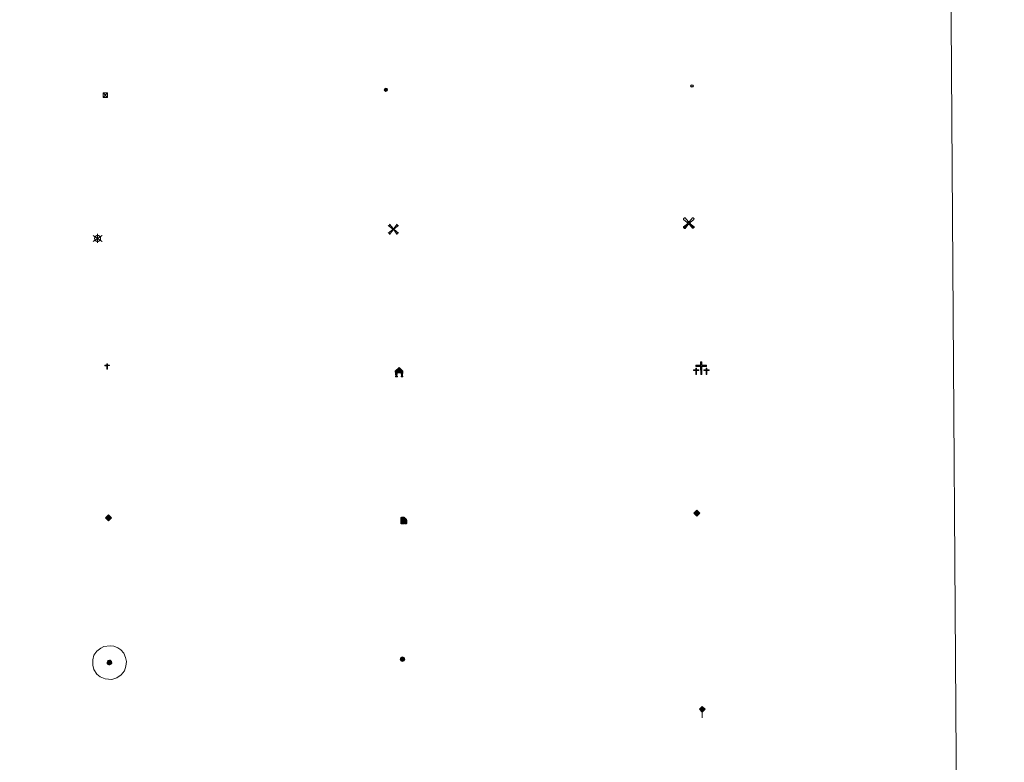
# Model space of a CAD drawing. Units: metres. Extents: x 545310 to 549786, y 4707367 to 4710367.
# Drawn here: x 545914 to 546081, y 4708613 to 4708739 of the extents above; entities that cross this region are included whole.
import ezdxf

# ---------------------------------------------------------------- set-up
doc = ezdxf.new("R2010")
doc.units = ezdxf.units.M
doc.header["$MEASUREMENT"] = 0
for name, color, linetype, lineweight in [('Carátula', 7, 'Continuous', 5), ('Level 15', 1, 'Continuous', 0), ('Level 19', 252, 'Continuous', 0), ('Level 21', 19, 'Continuous', 0), ('Level 24', 5, 'Continuous', 0), ('Level 29', 7, 'Continuous', 0), ('Level 32', 19, 'Continuous', 0), ('Level 33', 5, 'Continuous', 0), ('Level 34', 2, 'Continuous', 0), ('Level 63', 7, 'Continuous', 0)]:
    doc.layers.add(name, color=color, linetype=linetype, lineweight=lineweight)

# ---------------------------------------------------------------- blocks, each defined once
blk = doc.blocks.new('5TME')
at = {"layer": 'Carátula', "color": 250, "linetype": 'Continuous', "lineweight": 5}
for p, q in [((-3.741247583180666, 3.74046340957284), (3.750819701701403, -3.760671688243747)), ((3.721319165080786, 3.78166413679719), (-3.711747046560049, -3.801872417330742))]:
    blk.add_line(p, q, dxfattribs=at)
at = {"layer": 'Carátula', "color": 250, "linetype": 'Continuous', "lineweight": 5, "flags": 128}
blk.add_lwpolyline([(-3.740889023989439, -3.761243054643273), (3.750819701701403, -3.760671688243747), (3.750461142510176, 3.741034775972366), (-3.741247583180666, 3.74046340957284), (-3.711747046560049, -3.801872417330742)], dxfattribs=at)
blk = doc.blocks.new('5CEMEN')
at = {"layer": 'Carátula', "color": 7, "linetype": 'Continuous', "lineweight": 5, "flags": 128}
for points in [[(-5.914364814758301, -6.255644554272294), (-5.916309729218483, -1.644560493528843), (-3.275630798190832, -1.640714135020971), (-3.291163690388203, -0.9602299481630325), (-5.921844884753227, -0.9642889592796564), (-5.922282602638006, 0.8961410485208035), (-6.642757743597031, 0.8814587611705065), (-6.641894720494747, -0.9589757677167654), (-9.292571388185024, -0.9626094736158848), (-9.277038495987654, -1.643093662336469), (-6.646357305347919, -1.639034651219845), (-6.644625045359135, -6.260116450488567), (-5.914364814758301, -6.255644554272294)], [(-6.644871845841408, -1.09894410893321), (-9.145369779318571, -1.095769856125116), (-9.143878117203712, -1.495892053470016), (-6.513409573584795, -1.501830782741308), (-6.521675057709217, -6.122699931263924), (-6.051568686962128, -6.122696824371815), (-6.043303206562996, -1.501827677711844), (-3.422619752585888, -1.497556015849113), (-3.414113681763411, -1.097646467387676), (-5.914824269711971, -1.104469951242208), (-6.051815487444401, -0.9615244846791029), (-6.045232590287924, 0.7587245274335146), (-6.505341228097677, 0.7585087716579437), (-6.511924117803574, -0.9617402404546738), (-6.644871845841408, -1.09894410893321)], [(0.3956968709826469, -6.319843664765358), (0.3922323510050774, 2.922319933772087), (5.663379818201065, 2.920227564871311), (5.661881942301989, 4.260562505573034), (0.4007322154939175, 4.262442223727703), (0.3994314670562744, 7.963306760415435), (-1.060876339673996, 7.964360704645514), (-1.059575591236353, 4.263496169820428), (-6.340933449566364, 4.255803452804685), (-6.339435573667288, 2.915468510240316), (-1.068075451999903, 2.923373879864812), (-1.064610935747623, -6.318789718672633), (0.3956968709826469, -6.319843664765358)], [(-1.055106800049543, 4.003342311829329), (-6.07631079852581, 4.000118386000395), (-6.073752768337727, 3.179878508672118), (-0.8026053011417389, 3.177786137908697), (-0.7991407848894596, -6.064377460628748), (0.1310742199420929, -6.064158599823713), (0.1276096999645233, 3.178005000576377), (5.398757167160511, 3.175912631675601), (5.406196877360344, 3.995939856395125), (0.405201006680727, 4.002288367599249), (0.1405783593654633, 4.257973432540894), (0.1437464021146297, 7.698684109374881), (-0.7864685989916325, 7.698465248569846), (-0.7896366454660892, 4.257754571735859), (-1.055106800049543, 4.003342311829329)], [(5.728106677532196, -6.263225512579083), (5.736372157931328, -1.642356365919113), (8.357055611908436, -1.638084702193737), (8.37109062820673, -0.9782339483499527), (5.730411700904369, -0.9820803068578243), (5.7299739792943, 0.8783496972173452), (4.999926403164864, 0.8838755413889885), (5.000364124774933, -0.9765544664114714), (2.359685193747282, -0.9804008230566978), (2.36564565077424, -1.640676882117987), (5.006324581801891, -1.636830523610115), (4.99805910140276, -6.25769967213273), (5.728106677532196, -6.263225512579083)], [(4.997812300920486, -1.096527330577374), (2.496676411479712, -1.123346289619803), (2.488170340657234, -1.523255838081241), (5.128849267959595, -1.519409481436014), (5.130581524223089, -6.140491278842092), (5.600687898695469, -6.140488175675273), (5.598955638706684, -1.51940637640655), (8.229636829346418, -1.515347365289927), (8.228570464998484, -1.095229687169194), (5.727859877049923, -1.102053172886372), (5.600441098213196, -0.9793158322572708), (5.597026251256466, 0.7411458306014538), (5.126919880509377, 0.74114272557199), (5.130334727466106, -0.9793189391493797), (4.997812300920486, -1.096527330577374)], [(-6.051568686962128, -6.122696824371815), (-6.521675057709217, -6.122699931263924), (-6.522741418331861, -5.702582255005836)], [(0.1310742199420929, -6.064158599823713), (-0.7991407848894596, -6.064377460628748), (-0.8108459487557411, -5.203933976590633)], [(5.600687898695469, -6.140488175675273), (5.130581524223089, -6.140491278842092), (5.129940468817949, -5.700378125533462)]]:
    blk.add_lwpolyline(points, dxfattribs=at)
blk = doc.blocks.new('5GASO')
at = {"layer": 'Carátula', "linetype": 'Continuous', "lineweight": 5}
for color, points in [(33, [(-0.008554186671972275, -5.100973127409816), (-5.091188199818134, -0.001656355336308479), (-0.001869160681962967, 5.081190459430218), (0.2331609725952148, 2.495603322982788), (-0.3186297342181206, 2.417328087612987), (-0.7834201268851757, 2.197169292718172), (-1.171207927167416, 1.835339747369289), (-1.481780339032412, 1.341837184503675), (-1.685569759458303, 0.6960277166217566), (-1.74130841717124, -0.04295347630977631), (-1.687071979045868, -0.7842755448073149), (-1.480528641492128, -1.41881462931633), (-1.161669332534075, -1.945719499140978), (-0.7692081592977047, -2.304152514785528), (-0.2737903334200382, -2.524745306000113), (0.2945909313857555, -2.60685944929719)]), (250, [(0.2945909313857555, -2.60685944929719), (-0.2637926004827023, -2.524958113208413), (-0.7592104263603687, -2.304365321993828), (-1.161669332534075, -1.945719499140978), (-1.480528641492128, -1.41881462931633), (-1.687071979045868, -0.7842755448073149), (-1.74130841717124, -0.04295347630977631), (-1.685569759458303, 0.6960277166217566), (-1.481780339032412, 1.341837184503675), (-1.171207927167416, 1.835339747369289), (-0.7834201268851757, 2.197169292718172), (-0.3186297342181206, 2.417328087612987), (0.2331609725952148, 2.495603322982788), (0.5724455565214157, 2.458374680951238), (0.8713135831058025, 2.402001798152924), (1.14869648963213, 2.27607037872076), (1.375026687979698, 2.101214315742254), (1.570725254714489, 1.897003469988704), (1.725156042724848, 1.633657436817884), (1.848955202847719, 1.340956620872021), (1.921276032924652, 0.9793356899172068), (1.177187476307154, 0.79512869566679), (1.044880229979753, 1.158026468008757), (0.8302502259612083, 1.412651605904102), (0.5437208078801632, 1.578786773607135), (0.2248573116958141, 1.635585274547338), (-0.04550715908408165, 1.621335590258241), (-0.2673726007342339, 1.536037724465132), (-0.4698809906840324, 1.420321037992835), (-0.6538835614919662, 1.234194589778781), (-0.8089569583535194, 0.9974410440772772), (-0.9148929044604301, 0.7196325231343508), (-0.9721170216798782, 0.3807735536247492), (-0.9902014173567295, 0.001072416082024574), (-0.9791438393294811, -0.4192580860108137), (-0.9068230092525482, -0.7808790169656277), (-0.7836622670292854, -1.10357303917408), (-0.6292314864695072, -1.366919070482254), (-0.4424666129052639, -1.520928433164954), (-0.2454912029206753, -1.665152868255973), (-0.01660732552409172, -1.72003610432148), (0.2424825690686703, -1.765560027211905), (0.5034877248108387, -1.721104329451919), (0.775129035115242, -1.646868234500289), (1.038262259215117, -1.502435185015202), (1.261617351323366, -1.347153170034289), (1.264813646674156, -0.7270807679742575), (0.2346212863922119, -0.7251571249216795), (0.2329272106289864, 0.13507373444736), (2.023373074829578, 0.1369722336530685), (2.021228242665529, -1.843430604785681), (1.705127045512199, -2.126767914742231), (1.27968917414546, -2.377771144732833), (0.775971882045269, -2.547090034931898)]), (33, [(-0.008554186671972275, -5.100973127409816), (0.2945909313857555, -2.60685944929719), (0.775971882045269, -2.547090034931898), (1.27968917414546, -2.377771144732833), (1.705127045512199, -2.126767914742231), (2.021228242665529, -1.843430604785681), (2.013375338166952, 0.137185038998723), (0.2329272106289864, 0.13507373444736), (0.2346212863922119, -0.7251571249216795), (1.264813646674156, -0.7270807679742575), (1.261617351323366, -1.347153170034289), (1.038262259215117, -1.502435185015202), (0.775129035115242, -1.646868234500289), (0.5034877248108387, -1.721104329451919), (0.2424825690686703, -1.765560027211905), (-0.01660732552409172, -1.72003610432148), (-0.2454912029206753, -1.665152868255973), (-0.4424666129052639, -1.520928433164954), (-0.6292314864695072, -1.366919070482254), (-0.7836622670292854, -1.10357303917408), (-0.9068230092525482, -0.7808790169656277), (-0.9791438393294811, -0.4192580860108137), (-0.9902014173567295, 0.001072416082024574), (-0.9721170216798782, 0.3807735536247492), (-0.9148929044604301, 0.7196325231343508), (-0.8089569583535194, 0.9974410440772772), (-0.6638812981545925, 1.234407396987081), (-0.4698809906840324, 1.420321037992835), (-0.2673726007342339, 1.536037724465132), (-0.04550715908408165, 1.621335590258241), (0.2248573116958141, 1.635585274547338), (0.5437208078801632, 1.578786773607135), (0.8302502259612083, 1.412651605904102), (1.044880229979753, 1.158026468008757), (1.177187476307154, 0.79512869566679), (1.921276032924652, 0.9793356899172068), (1.848955202847719, 1.340956620872021), (1.725156042724848, 1.633657436817884), (1.570725254714489, 1.897003469988704), (1.375026687979698, 2.101214315742254), (1.14869648963213, 2.27607037872076), (0.8713135831058025, 2.402001798152924), (0.5724455565214157, 2.458374680951238), (0.2331609725952148, 2.495603322982788), (-0.001869160681962967, 5.081190459430218), (5.081190463155508, 0.001869160681962967)])]:
    blk.add_hatch(color=color, dxfattribs=at).paths.add_polyline_path(points)
at = {"layer": 'Carátula', "color": 250, "linetype": 'Continuous', "lineweight": 5}
blk.add_3dface([(-0.008554186671972275, -5.100973127409816), (5.081190463155508, 0.001869160681962967), (-0.001869160681962967, 5.081190459430218), (-5.091188199818134, -0.001656355336308479)], dxfattribs=at)
blk = doc.blocks.new('5HITFE')
at = {"layer": 'Carátula', "linetype": 'Continuous', "lineweight": 5}
blk.add_hatch(color=2, dxfattribs=at).paths.add_polyline_path([(-0.006934620440006256, 9.542308520525694), (-4.756881061941385, 14.29446685127914), (-0.004935536533594131, 19.03441555798054), (0.04632997885346413, 19.09333793632686), (4.745436519384384, 14.3022526986897)])
at = {"layer": 'Carátula', "color": 170, "linetype": 'Continuous', "lineweight": 5}
blk.add_line((-0.006934620440006256, 9.542308520525694), (-4.756881061941385, 14.29446685127914), dxfattribs=at)
at = {"layer": 'Carátula', "color": 250, "linetype": 'Continuous', "lineweight": 5}
blk.add_line((-0.006934620440006256, 9.542308520525694), (0, 0), dxfattribs=at)
at = {"layer": 'Carátula', "color": 250, "linetype": 'Continuous', "lineweight": 5, "flags": 128}
blk.add_lwpolyline([(-0.006934620440006256, 9.542308520525694), (4.745436519384384, 14.3022526986897), (0.04632997885346413, 19.09333793632686), (-0.004935536533594131, 19.03441555798054), (-4.756881061941385, 14.29446685127914)], close=True, dxfattribs=at)
blk = doc.blocks.new('5HORRE')
at = {"layer": 'Carátula', "linetype": 'Continuous', "lineweight": 5, "extrusion": (0, 0, -1)}
blk.add_hatch(color=254, dxfattribs=at).paths.add_polyline_path([(6.136127095669508, -7.741172019392252), (3.005346268415451, -7.737796446308494), (3.006189111620188, -6.837574645876884), (3.604563590139151, -6.754822080954909), (3.002525292336941, -1.496443063020706), (-3.248825822025537, -1.499476844444871), (-3.907991837710142, -6.714685387909412), (-3.236866723746061, -6.76041373424232), (-3.246004849672318, -7.740830225870013), (-6.366787947714329, -7.73724184371531), (-6.327656615525484, -6.756186932325363), (-5.718220368027687, -6.723210237920284), (-6.359210710972548, 1.304967101663351), (-0.1177031993865967, 7.879279529675841), (6.391094032675028, 1.426329921931028), (5.534126523882151, -6.713750341907144), (6.095702160149813, -6.781815035268664)])
at = {"layer": 'Carátula', "color": 252, "linetype": 'Continuous', "lineweight": 5, "flags": 128}
blk.add_lwpolyline([(-6.391094032675028, 1.426329921931028), (0.1177031993865967, 7.879279529675841), (6.359210710972548, 1.304967101663351), (5.718220368027687, -6.723210237920284), (6.327656615525484, -6.756186932325363), (6.366787947714329, -7.73724184371531), (3.246004849672318, -7.740830225870013), (3.236866723746061, -6.76041373424232), (3.907991837710142, -6.714685387909412), (3.248825822025537, -1.499476844444871), (-3.002525292336941, -1.496443063020706), (-3.604563590139151, -6.754822080954909), (-3.006189111620188, -6.837574645876884), (-3.005346268415451, -7.737796446308494), (-6.136127095669508, -7.741172019392252), (-6.095702160149813, -6.781815035268664), (-5.534126523882151, -6.713750341907144)], close=True, dxfattribs=at)
blk = doc.blocks.new('5ROLEO')
at = {"layer": 'Carátula', "linetype": 'Continuous', "lineweight": 5}
for color, points in [(2, [(-0.1506505496799946, -5.197971183806658), (-5.243707910180092, -0.1184370778501034), (-0.1539632640779018, 4.984405210241675), (-0.00933835655450821, 2.38073786534369), (-0.5507057197391987, 2.322245294228196), (-1.005498372018337, 2.101873690262437), (-1.382862821221352, 1.759826809167862), (-1.683437500149012, 1.266111440956593), (-1.867231450974941, 0.6198763567954302), (-1.924672558903694, -0.1990867182612419), (-1.896598808467388, -0.7598111275583506), (-1.787479139864445, -1.272249318659306), (-1.616883408278227, -1.715980200096965), (-1.354818407446146, -2.091642197221518), (-1.090412531048059, -2.357329105958343), (-0.7645305953919888, -2.554308708757162), (-0.4065273851156235, -2.651949377730489), (0.002741347998380661, -2.690667668357491)]), (250, [(0.002741347998380661, -2.690667668357491), (-0.4065273851156235, -2.651949377730489), (-0.7645305953919888, -2.554308708757162), (-1.090412531048059, -2.357329105958343), (-1.354818407446146, -2.091642197221518), (-1.616883408278227, -1.715980200096965), (-1.787479139864445, -1.272249318659306), (-1.896598808467388, -0.7598111275583506), (-1.924672558903694, -0.1990867182612419), (-1.867231450974941, 0.6198763567954302), (-1.683437500149012, 1.266111440956593), (-1.382862821221352, 1.759826809167862), (-1.005498372018337, 2.101873690262437), (-0.5507057197391987, 2.322245294228196), (-0.00933835655450821, 2.38073786534369), (-0.007218670099973679, 1.540502479299903), (-0.247589934617281, 1.525614373385906), (-0.4694553725421429, 1.440316507592797), (-0.672389380633831, 1.304604349657893), (-0.8461814075708389, 1.128262832760811), (-0.9914698749780655, 0.8812987450510263), (-1.097405824810266, 0.6034902222454548), (-1.155055552721024, 0.244635783135891), (-1.1835632994771, -0.1548480186611414), (-1.162082374095917, -0.5553958564996719), (-1.099333662539721, -0.8968085087835789), (-0.995742779225111, -1.19908144697547), (-0.8406735733151436, -1.432434272021055), (-0.6545471251010895, -1.616436842828989), (-0.4573589079082012, -1.750663541257381), (-0.2391111850738525, -1.835327178239822), (0.0006216578185558319, -1.850432278588414)]), (2, [(0.0006216578185558319, -1.850432278588414), (-0.2391111850738525, -1.835327178239822), (-0.4573589079082012, -1.750663541257381), (-0.6545471251010895, -1.616436842828989), (-0.8406735733151436, -1.432434272021055), (-0.995742779225111, -1.19908144697547), (-1.099333662539721, -0.8968085087835789), (-1.162082374095917, -0.5553958564996719), (-1.1835632994771, -0.1548480186611414), (-1.155055552721024, 0.244635783135891), (-1.097405824810266, 0.6034902222454548), (-0.9914698749780655, 0.8812987450510263), (-0.8461814075708389, 1.128262832760811), (-0.672389380633831, 1.304604349657893), (-0.4694553725421429, 1.440316507592797), (-0.247589934617281, 1.525614373385906), (0.002779066562652588, 1.540289672091603), (0.2525096423923969, 1.524971760809422), (0.4707573689520359, 1.440308127552271), (0.6679455824196339, 1.306081425398588), (0.8540720343589783, 1.122078858315945), (0.9995691180229187, 0.9089343100786209), (1.103159997612238, 0.6066613718867302), (1.145913239568472, 0.2656743340194225), (1.167394168674946, -0.134873503819108), (1.158881887793541, -0.5347829200327396), (1.091234426945448, -0.893424553796649), (0.9848728664219379, -1.191228544339538), (0.8495821319520473, -1.438405439257622), (0.6657923683524132, -1.614534152671695), (0.4728560969233513, -1.750459115952253), (0.2509906589984894, -1.835756983608007)]), (2, [(-0.1506505496799946, -5.197971183806658), (0.002741347998380661, -2.690667668357491), (0.4130741134285927, -2.679397281259298), (0.7657613418996334, -2.556874964386225), (1.090157818049192, -2.353732343763113), (1.355631921440363, -2.099324202165008), (1.613874778151512, -1.714732695370913), (1.793625399470329, -1.258454585447907), (1.904881522059441, -0.7307026777416468), (1.927222058176994, -0.1510468311607838), (1.889363378286362, 0.4198881220072508), (1.790028635412455, 0.9221157673746347), (1.629430640488863, 1.36563384346664), (1.386935494840145, 1.720874756574631), (1.103385377675295, 2.026978218927979), (0.7675057053565979, 2.224170628935099), (0.4099281057715416, 2.341806767508388), (-0.00933835655450821, 2.38073786534369), (-0.1539632640779018, 4.984405210241675), (4.938668485730886, -0.1151243671774864)]), (250, [(0.002741347998380661, -2.690667668357491), (0.0006216578185558319, -1.850432278588414), (0.2509906589984894, -1.835756983608007), (0.4728560969233513, -1.750459115952253), (0.6657923683524132, -1.614534152671695), (0.8495821319520473, -1.438405439257622), (0.9848728664219379, -1.191228544339538), (1.091234426945448, -0.893424553796649), (1.158881887793541, -0.5347829200327396), (1.167394168674946, -0.134873503819108), (1.145913239568472, 0.2656743340194225), (1.103159997612238, 0.6066613718867302), (0.9995691180229187, 0.9089343100786209), (0.8540720343589783, 1.122078858315945), (0.6679455824196339, 1.306081425398588), (0.4707573689520359, 1.440308127552271), (0.2525096423923969, 1.524971760809422), (0.002779066562652588, 1.540289672091603), (-0.007218670099973679, 1.540502479299903), (-0.00933835655450821, 2.38073786534369), (0.0006593763828277588, 2.380525059998035), (0.4099281057715416, 2.341806767508388), (0.7675057053565979, 2.224170628935099), (1.103385377675295, 2.026978218927979), (1.386935494840145, 1.720874756574631), (1.629430640488863, 1.36563384346664), (1.790028635412455, 0.9221157673746347), (1.889363378286362, 0.4198881220072508), (1.927222058176994, -0.1510468311607838), (1.904881522059441, -0.7307026777416468), (1.793625399470329, -1.258454585447907), (1.613874778151512, -1.714732695370913), (1.355631921440363, -2.099324202165008), (1.090157818049192, -2.353732343763113), (0.7657613418996334, -2.556874964386225), (0.4130741134285927, -2.679397281259298)])]:
    blk.add_hatch(color=color, dxfattribs=at).paths.add_polyline_path(points)
at = {"layer": 'Carátula', "color": 250, "linetype": 'Continuous', "lineweight": 5, "flags": 128}
blk.add_lwpolyline([(-0.1406528130173683, -5.198183991014957), (4.948666218668222, -0.1153371743857861), (-0.1439655274152756, 4.984192403033376), (-5.233710177242756, -0.118649885058403), (-0.1406528130173683, -5.198183991014957)], dxfattribs=at)
blk = doc.blocks.new('5GASOL')
at = {"layer": 'Carátula', "linetype": 'Continuous', "lineweight": 5, "extrusion": (0, 0, -1)}
for color, points in [(20, [(-2.049485467374325, -5.684901876375079), (-2.061678327620029, 1.936564605683088), (-2.811934094876051, 1.94059955701232), (-2.871069278568029, 1.899331774562597), (-2.882076568901539, -4.162275178357959), (-2.915257684886456, -4.483053939417005), (-3.087130259722471, -4.866798408329487), (-3.310906771570444, -5.161627296358347), (-3.686351776123047, -5.379666402935982), (-4.093918047845364, -5.498366577550769), (-4.614864323288202, -5.459443861618638), (-4.988398253917694, -5.297356216236949), (-5.304286643862724, -5.024016641080379), (-5.541257187724113, -4.698985930532217), (-5.619327999651432, -4.320561634376645), (-5.62084698304534, -0.9598328899592161), (-5.501737963408232, 0.4930308479815722), (-5.14587539061904, 2.100967982783914), (-5.711277361959219, 1.878885542973876), (-3.817465998232365, 3.599576830863953), (-3.653884511440992, 3.433020239695907), (-3.936796206980944, 3.096923571079969), (-4.897630270570517, 1.716163668781519), (-5.258813016116619, 0.3581699170172215), (-5.38983503356576, -1.004927009344101), (-5.372151106595993, -4.1852709017694), (-5.315352603793144, -4.504134399816394), (-5.13943250849843, -4.780453272163868), (-4.945006590336561, -4.98636238463223), (-4.681234944611788, -5.160788640379906), (-4.31897559389472, -5.263102680444717), (-3.830576207488775, -5.182690992951393), (-3.505119886249304, -4.965715918689966), (-3.25283981487155, -4.600264465436339), (-3.190942328423262, -4.218860870227218), (-3.20519620552659, -4.019118970260024), (-3.199930511415005, 1.842320466414094), (-3.175470288842916, 2.102900007739663), (-3.097403667867184, 2.194582082331181), (-2.99827754124999, 2.236701093614101), (-2.828741651028395, 2.260314282029867), (-2.068488150835037, 2.256492139771581), (-2.056813102215528, 4.997361289337277), (-2.049369048327208, 5.117546919733286), (-1.981938585639, 5.239009393379092), (-1.873665954917669, 5.321332154795527), (-1.765606123954058, 5.413652649149299), (-1.656907878816128, 5.475979937240481), (-1.448657888919115, 5.560430765151978), (2.652328886091709, 5.557701993733644), (2.833564966917038, 5.501546107232571), (2.985446259379387, 5.414758592844009), (3.077979560941458, 5.296701030805707), (3.19093394652009, 5.159073611721396), (3.245604380965233, 4.940187467262149), (3.241657439619303, -5.682302091270685)]), (2, [(-1.619228474795818, 2.296061659231782), (-1.617976780980825, 5.056713471189141), (2.762946590781212, 5.059943294152617), (2.761694893240929, 2.299291482195258)])]:
    blk.add_hatch(color=color, dxfattribs=at).paths.add_polyline_path(points)
at = {"layer": 'Carátula', "linetype": 'Continuous', "lineweight": 25, "extrusion": (0, 0, -1)}
blk.add_hatch(color=2, dxfattribs=at).paths.add_polyline_path([(-1.619228474795818, 2.296061659231782), (-1.617976780980825, 5.056713471189141), (2.762946590781212, 5.059943294152617), (2.761694893240929, 2.299291482195258)])
blk.add_hatch(color=2, dxfattribs=at).paths.add_polyline_path([(-1.619228474795818, 2.296061659231782), (-1.617976780980825, 5.056713471189141), (2.762946590781212, 5.059943294152617), (2.761694893240929, 2.299291482195258)])
at = {"layer": 'Carátula', "color": 250, "linetype": 'Continuous', "lineweight": 25, "flags": 128}
blk.add_lwpolyline([(2.100818037986755, 1.895722437649965), (2.098197299987078, -5.745952323079109), (-3.292922958731651, -5.741224469617009), (-3.295593056827784, 4.941251501441002), (-3.230924889445305, 5.15992483869195), (-3.127542622387409, 5.317760534584522), (-3.00501611828804, 5.435179676860571), (-2.863132558763027, 5.522179998457432), (-2.651477657258511, 5.597692936658859), (1.449509117752314, 5.600421708077192), (1.697750050574541, 5.515119651332498), (1.796450559049845, 5.453005168586969), (1.874942794442177, 5.381318567320704), (2.012357406318188, 5.258366443216801), (2.089359991252422, 5.116695692762733), (2.10637616366148, 4.976301783695817), (2.099332582205534, 2.295844661071897), (2.829592879861593, 2.300305224955082), (3.018698628991842, 2.25627095066011), (3.117399137467146, 2.194156467914581), (3.215461231768131, 2.10204878076911), (3.239070229232311, 1.801478298380971), (3.245612762868404, -3.99997472576797), (3.230933271348476, -4.219712097197771), (3.292830754071474, -4.601115692406893), (3.535538706928492, -4.946358870714903), (3.851422905921936, -5.143125664442778), (4.319826819002628, -5.223111739382148), (4.671662826091051, -5.140580363571644), (4.925011120736599, -4.985936770215631), (5.151132702827454, -4.700684197247028), (5.285785011947155, -4.483500508591533), (5.353006862103939, -4.144854346290231), (5.349418479949236, -1.024071250110865), (5.227968581020832, 0.3188173975795507), (4.867637064307928, 1.716802088543773), (3.83809569850564, 3.159038051962852), (3.603895835578442, 3.434084275737405), (3.818317227065563, 3.639567773789167), (5.849117588251829, 1.775928892195225), (5.195012841373682, 2.059913005679846), (5.542367320507765, 0.5221728254109621), (5.64998896047473, -1.000462252646685), (5.64974682033062, -4.301204584538937), (5.580822516232729, -4.719832630828023), (5.344277586787939, -5.024867868050933), (5.007968109101057, -5.317777302116156), (4.634008567780256, -5.499860417097807), (4.093066822737455, -5.538357520475984), (3.665930688381195, -5.39923625998199), (3.320478893816471, -5.181835575029254), (3.086279030889273, -4.906789351254702), (2.88398763909936, -4.542401930317283), (2.850380908697844, -4.241618640720844), (2.840224843472242, 1.859979251399636), (2.791513010859489, 1.921029699966311)], close=True, dxfattribs=at)
blk = doc.blocks.new('5MOLIV')
at = {"layer": 'Carátula', "linetype": 'Continuous', "lineweight": 5}
for points in [[(-7.10047410801053, 5.222285656258464), (-8.653728239238262, 6.495628342032433), (-6.478882718831301, 8.579818103462458), (-5.201738841831684, 7.02228687889874)], [(-3.974395982921124, 2.655179196968675), (-5.537435043603182, 3.938732426613569), (-3.934379894286394, 5.474966192618012), (-2.667233757674694, 3.917647775262594)], [(0.002536915242671967, -1.760452657938004), (-1.750454925000668, -0.002749728038907051), (0.01745854690670967, 1.760027045384049), (1.760452657938004, 0.002536918967962265)], [(3.977421376854181, 2.655959179624915), (2.684533979743719, 3.943764355033636), (3.957876667380333, 5.497018489986658), (5.515169940888882, 3.943526402115822)], [(7.062703434377909, 5.220883086323738), (5.22143442556262, 7.060483163222671), (6.484779380261898, 8.613950103521347), (8.610236924141645, 6.498239766806364)], [(-6.476696908473969, -8.704142529517412), (-8.660651218146086, -6.517171204090118), (-7.093122255057096, -5.240240136161447), (-5.213139150291681, -7.140677854418755)], [(-3.959153510630131, -5.557004902511835), (-5.536016643047333, -3.983091730624437), (-3.978698223829269, -2.715945592150092), (-2.695808559656143, -4.003537962213159)], [(3.962457839399576, -5.565584234893322), (2.705522239208221, -3.998480886220932), (3.982904069125652, -2.725376153364778), (5.54658155143261, -3.978936174884439)], [(6.496324505656958, -8.700216544792056), (5.219180628657341, -7.142685318365693), (7.100048489868641, -5.242281127721071), (8.6630875505507, -6.525834357365966)]]:
    blk.add_hatch(color=9, dxfattribs=at).paths.add_polyline_path(points)
at = {"layer": 'Carátula', "color": 9, "linetype": 'Continuous', "lineweight": 5}
for p, q in [((-1.290554903447628, 0.4575675241649151), (-8.653728239238262, 6.495628342032433)), ((-0.4832836389541626, 1.260570079088211), (-6.478882718831301, 8.579818103462458)), ((0.5069177821278572, 1.259497663006186), (6.484779380261898, 8.613950103521347)), ((1.300135403871536, 0.4624369386583567), (8.610236924141645, 6.498239766806364)), ((-1.250997956842184, -0.5034919157624245), (-8.660651218146086, -6.517171204090118)), ((-0.486922312527895, -1.259923277422786), (-6.476696908473969, -8.704142529517412)), ((0.4932813718914986, -1.260782888159156), (6.496324505656958, -8.700216544792056)), ((1.259710468351841, -0.4969200473278761), (8.6630875505507, -6.525834357365966))]:
    blk.add_line(p, q, dxfattribs=at)
blk = doc.blocks.new('5AEGEN')
at = {"layer": 'Carátula', "linetype": 'Continuous', "lineweight": 5, "extrusion": (-0.0003159472765985252, -0.0001857309060692589, 0.9999999328406723)}
h = blk.add_hatch(color=9, dxfattribs=at)
edge = h.paths.add_edge_path()
edge.add_line((-6.250366393476725, -8.878998069092631), (-1.051698379218578, -2.418166641145945))
edge.add_line((-1.051698379218578, -2.418166641145945), (-1.043124932795763, -2.429040538147092))
edge.add_ellipse((-0.006933670490980148, -0.0006999745965003967), major_axis=(6.931373032192596e-05, -2.640191106068384), ratio=0.9999635666824259, start_angle=293.5739638888889, end_angle=336.88943333333333, ccw=False)
edge.add_line((-2.426670461893082, -1.056661784648895), (-2.453496757894754, -1.078031849116087))
edge.add_line((-2.453496757894754, -1.078031849116087), (-8.855498112738132, -6.272968787699938))
edge.add_line((-8.855498112738132, -6.272968787699938), (-8.906984817236662, -7.282101621851325))
edge.add_line((-8.906984817236662, -7.282101621851325), (-7.301405403763056, -8.916639691218734))
edge.add_line((-7.301405403763056, -8.916639691218734), (-6.250366393476725, -8.878998069092631))
at = {"layer": 'Carátula', "linetype": 'Continuous', "lineweight": 5, "extrusion": (0.0001881650817818746, -0.0003133804201354254, 0.9999999331933049)}
h = blk.add_hatch(color=9, dxfattribs=at)
edge = h.paths.add_edge_path()
edge.add_line((6.242550492286682, -8.874854806810617), (7.301884811371565, -8.917407747358084))
edge.add_line((7.301884811371565, -8.917407747358084), (8.8970702663064, -7.280983805656433))
edge.add_line((8.8970702663064, -7.280983805656433), (8.848366811871529, -6.279720667749643))
edge.add_line((8.848366811871529, -6.279720667749643), (2.447521489113569, -1.08232986740768))
edge.add_line((2.447521489113569, -1.08232986740768), (2.420602336525917, -1.038601631298661))
edge.add_ellipse((-0.006935186684131622, -0.0006995964795351028), major_axis=(6.931373476265994e-05, -2.640191106068383), ratio=0.999963566682426, start_angle=23.53162222222221, end_angle=66.84994999999998, ccw=False)
edge.add_line((1.048677213490009, -2.422865081578493), (6.242550492286682, -8.874854806810617))
at = {"layer": 'Carátula', "color": 9, "linetype": 'Continuous', "lineweight": 5, "flags": 128}
for points in [[(-1.048677228391171, 2.422865260392427), (-6.254463590681553, 8.785088796168566), (-7.301884934306145, 8.917408615350723), (-8.907068151980639, 7.281197492033243), (-8.84836696088314, 6.27972149476409), (-2.44879836961627, 1.022343648597598)], [(-1.048677228391171, 2.422865260392427), (-0.6991862915456295, 1.925315177068114), (-0.7504601925611496, 0.9261800553649664), (-0.9548838473856449, 0.7204837501049042), (-1.957211069762707, 0.6217916216701269), (-2.44879836961627, 1.022343648597598)], [(2.442222312092781, 1.018258405849338), (1.943608194589615, 0.618778795003891), (0.9455371089279652, 0.720041373744607), (0.7498385421931744, 0.9242522194981575), (0.651146411895752, 1.92657944560051), (1.051698435097933, 2.418166743591428)], [(8.795724954456091, 6.284243993461132), (8.896987531334162, 7.282315077260137), (7.301618579775095, 8.926638009026647), (6.249089870601892, 8.819012178108096), (1.051698435097933, 2.418166743591428)], [(2.442222312092781, 1.018258405849338), (8.795724954456091, 6.284243993461132)], [(-0.6522104404866695, -1.976568123325706), (-0.7496257275342941, -0.9142544846981764), (-0.9568116813898087, -0.7798149790614843), (-1.954882767051458, -0.6785524040460587), (-2.453496888279915, -1.078032014891505)], [(-1.051698431372643, -2.418166743591428), (-0.6522104404866695, -1.976568123325706)], [(1.048677228391171, -2.422865260392427), (0.6481335833668709, -1.974239818751812), (0.7506730034947395, -0.9161823205649853), (0.9436092749238014, -0.7802573572844267), (1.947213336825371, -0.6215788144618273), (2.447521533817053, -1.08233006298542)]]:
    blk.add_lwpolyline(points, dxfattribs=at)
at = {"layer": 'Carátula', "color": 9, "linetype": 'Continuous', "lineweight": 5}
for start_param, end_param in [(4.305475694850884, 5.879829826844603), (2.733922913269351, 3.553527251381587), (1.166751732293584, 1.981926327801522), (5.123832267992047, 6.693889593292829)]:
    blk.add_ellipse((-0.006934624165296555, -0.000700533390045166, 0.003000000000029104), major_axis=(6.931373258606266e-05, -2.640191106068384), ratio=0.9999635666824257, start_param=start_param, end_param=end_param, dxfattribs=at)
at = {"layer": 'Carátula', "color": 9, "linetype": 'Continuous', "lineweight": 5, "extrusion": (0, 0, -1)}
for start_param, end_param in [(5.119302314399864, 5.871250709387791), (0.4076697888018099, 1.159666325788272)]:
    blk.add_ellipse((-0.006934624165296555, -0.000700533390045166, 0.003000000000029104), major_axis=(-6.931373258606266e-05, 2.640191106068384), ratio=0.9999635666824257, start_param=start_param, end_param=end_param, dxfattribs=at)
at = {"layer": 'Carátula', "color": 9, "linetype": 'Continuous', "lineweight": 5}
mesh = blk.add_polyface(dxfattribs=at)
corners = [(-7.301405463367701, -8.916640093550086, -0.0009606339964985471), (-6.250366512686014, -8.878998475149274, -0.0006215698669779817), (-1.043163549154997, -2.429041085764766, 0.002221588348560534), (-1.61590950191021, -2.093977360054851, 0.002102862506836733), (-2.08702290803194, -1.626689661294222, 0.002040805272605984), (-8.906984891742468, -7.282102053985, -0.001164328227352183), (-2.426671233028173, -1.056662326678634, 0.002039366003530557), (-8.855498254299164, -6.272969238460064, -0.0009606339964985467)]
mesh.append_faces([[corners[k] for k in face] for face in [(3, 4, 5, 0)]], dxfattribs={"vtx1": -1, "vtx3": -1, "color": 9})
mesh.append_faces([[corners[k] for k in face] for face in [(0, 1, 2, 3), (4, 6, 7, 5)]], dxfattribs={"vtx3": -1, "color": 9})
mesh = blk.add_polyface(dxfattribs=at)
corners = [(8.897070240229368, -7.280984388664365, -0.0009569214800772993), (8.848366849124432, -6.279721299186349, -0.00063398093350212), (2.420691192150116, -1.038602588698268, 0.002217947355518695), (2.085228029638529, -1.611123777925968, 0.002101652870432244), (1.61760813370347, -2.081918522715569, 0.002042104747922081), (7.301884718239307, -8.917408250272274, -0.001169586477555102), (1.047363750636578, -2.421233780682087, 0.002043070070425928), (6.242550417780876, -8.874855307862163, -0.0009569214800772995)]
mesh.append_faces([[corners[k] for k in face] for face in [(3, 4, 5, 0)]], dxfattribs={"vtx1": -1, "vtx3": -1, "color": 9})
mesh.append_faces([[corners[k] for k in face] for face in [(0, 1, 2, 3), (4, 6, 7, 5)]], dxfattribs={"vtx3": -1, "color": 9})
blk = doc.blocks.new('5MOLIN')
at = {"layer": 'Carátula', "color": 7, "linetype": 'Continuous', "lineweight": 5}
for q in [(-7.594193667173386, 5.052753956988454), (0.001556701958179474, 7.591686081141233), (7.599389042705297, 5.059425478801131), (-7.589604116976261, -5.069636024534702), (-0.001343898475170135, -7.581688348203897), (7.603978592902422, -5.062964502722025)]:
    blk.add_line((0, -1.862645149230957e-09), q, dxfattribs=at)
at = {"layer": 'Carátula', "color": 7, "linetype": 'Continuous', "lineweight": 5, "flags": 128}
for points in [[(-0.01250531896948814, 5.051410062238574), (-0.2924419119954109, 5.057368656620383), (-0.5730169229209423, 5.033334044739604), (-0.8638024777173996, 4.999514503404498), (-1.125233247876167, 4.93506333604455), (-1.407085098326206, 4.851042311638594), (-1.6787264123559, 4.776806214824319), (-1.951006144285202, 4.672576913610101), (-2.213500946760178, 4.558137070387602), (-2.456213086843491, 4.433273876085877), (-2.709561385214329, 4.278630284592509), (-2.943127017468214, 4.11356334015727), (-3.166482109576464, 3.958281327039003), (-3.380477879196405, 3.772793300449848), (-3.584688730537891, 3.577094729989767), (-3.789537996053696, 3.351402956992388), (-3.973753374069929, 3.155278772115707), (-4.138824503868818, 2.918738035485148), (-4.304108444601297, 2.672199558466673), (-4.439186375588179, 2.43502040207386), (-4.564692180603743, 2.17763296328485), (-4.690197985619307, 1.920245526358485), (-4.785923387855291, 1.65222193300724), (-4.871438253670931, 1.393983269110322), (-4.947380993515253, 1.115536326542497), (-5.003328267484903, 0.8366637676954269), (-5.039280068129301, 0.5573655981570482), (-5.055662009865046, 0.2576463427394629), (-5.071618340909481, -0.02207744121551514), (-5.057581465691328, -0.3024396449327469), (-5.033546853810549, -0.5830146595835686), (-4.989516768604517, -0.8640152849256992), (-4.935488950461149, -1.14522871747613), (-4.871463399380445, -1.426654957234859), (-4.777019023895264, -1.688724147155881), (-4.682787459343672, -1.960791073739529), (-4.558349877595901, -2.223498683422804), (-4.433486685156822, -2.466210823506117), (-4.279055900871754, -2.729556856676936), (-4.123561076819897, -2.942914208397269), (-3.948709208518267, -3.18669038452208), (-3.763221181929111, -3.400686159729958), (-3.56752261146903, -3.604897007346153), (-3.361826308071613, -3.809320660308003), (-3.135496109724045, -3.984176721423864), (-2.908953107893467, -4.149035049602389), (-2.682197298854589, -4.303895639255643), (-2.425235476344824, -4.449396915733814), (-2.178058579564095, -4.58468764834106), (-1.920032721012831, -4.68020024895668), (-1.652221936732531, -4.785923389717937), (-1.384198341518641, -4.881648795679212), (-1.09554085880518, -4.947806609794497), (-0.8166682980954647, -5.003753881901503), (-0.5375829376280308, -5.049703417345881), (-0.2478614188730717, -5.065872555598617), (0.03228798136115074, -5.0618334133178), (0.3122245706617832, -5.067792007699609), (0.6032229363918304, -5.023974733427167), (0.8842235580086708, -4.97994465008378), (1.155439257621765, -4.925704024732113), (1.426867760717869, -4.861465664580464), (1.698934689164162, -4.767234098166227), (1.971214421093464, -4.663004795089364), (2.233709223568439, -4.548564951866865), (2.476846978068352, -4.403706286102533), (2.719771925359964, -4.268845358863473), (2.963335294276476, -4.103991221636534), (3.176692645996809, -3.948496401309967), (3.401111770421267, -3.743225710466504), (3.595324885100126, -3.547314334660769), (3.799748536199331, -3.341618031263351), (3.984389528632164, -3.125498376786709), (4.149035044014454, -2.908953109756112), (4.314318984746933, -2.662414636462927), (4.449822526425123, -2.405240004882216), (4.574902720749378, -2.167848037555814), (4.690623596310616, -1.900250058621168), (4.78656180948019, -1.622228728607297), (4.872076671570539, -1.363990064710379), (4.938021678477526, -1.085330314934254), (4.993968948721886, -0.8064577579498291), (5.029920749366283, -0.5271595884114504), (5.045877080410719, -0.2474358044564724), (5.062259025871754, 0.05228345096111298), (5.04822214692831, 0.3326456565409899), (5.024187535047531, 0.6132206693291664), (4.98015745356679, 0.8942212946712971), (4.916131898760796, 1.175647534430027), (4.852106347680092, 1.457073774188757), (4.747664235532284, 1.719355771318078), (4.653432670980692, 1.991422697901726), (4.528569474816322, 2.234134836122394), (4.404131900519133, 2.496842447668314), (4.249062690883875, 2.7301952727139), (4.094206288456917, 2.973545834422112), (3.918928809463978, 3.19732653722167), (3.733440779149532, 3.411322312429547), (3.527744475752115, 3.615745965391397), (3.321835361421108, 3.810171885415912), (3.09571797400713, 3.995025681331754)], [(3.09571797400713, 3.995025681331754), (2.869174972176552, 4.159884009510279), (2.642419159412384, 4.314744599163532), (2.395455073565245, 4.460033068433404), (2.127857092767954, 4.575753945857286), (1.870256848633289, 4.691262014210224), (1.612443801015615, 4.796772349625826), (1.3339968547225, 4.872715093195438), (1.055762723088264, 4.958655569702387), (0.7764645479619503, 4.994607370346785), (0.4871686436235905, 5.030771978199482), (0.207657665014267, 5.056726044043899), (-0.01250531896948814, 5.051410062238574)]]:
    blk.add_lwpolyline(points, dxfattribs=at)
blk = doc.blocks.new('5ERMIT')
at = {"layer": 'Carátula', "linetype": 'Continuous', "lineweight": 5}
blk.add_hatch(color=250, dxfattribs=at).paths.add_polyline_path([(0.2926421426236629, -6.45769003406167), (-0.3274302557110786, -6.454493740573525), (-0.3250851929187775, -5.874412279576063), (-0.3265245482325554, -0.3031199760735035), (-3.847217060625553, -0.2981960810720921), (-3.84572322294116, 0.2418944388628006), (-0.4949922114610672, 0.2405882589519024), (-0.3212001845240593, 0.416929779574275), (-0.3222432658076286, 2.717472957447171), (0.2980419434607029, 2.724274396896362), (0.2990850247442722, 0.4237312208861113), (0.4752137362957001, 0.2399414572864771), (3.815947007387877, 0.2388480864465237), (3.814453169703484, -0.3012424316257238), (0.2937606610357761, -0.2963185366243124)])
at = {"layer": 'Carátula', "color": 7, "linetype": 'Continuous', "lineweight": 5, "flags": 128}
blk.add_lwpolyline([(-0.5003165751695633, -0.479461494833231), (-0.5014350935816765, -6.640832995995879), (0.4787685908377171, -6.641692604869604), (0.4803127236664295, -0.4603256359696388), (3.990794688463211, -0.4750344604253769), (3.989951845258474, 0.4251873400062323), (0.4790442623198032, 0.4199006948620081), (0.4814060926437378, 2.880407636985183), (-0.4887998551130295, 2.881054442375898), (-0.491161685436964, 0.4205474965274334), (-4.011854197829962, 0.42547139339149), (-4.011011350899935, -0.474750405177474), (-0.5003165751695633, -0.479461494833231), (-0.5014350935816765, -6.640832995995879), (0.4787685908377171, -6.641692604869604)], dxfattribs=at)
blk = doc.blocks.new('5HITAU')
at = {"layer": 'Carátula', "linetype": 'Continuous', "lineweight": 5}
for color, points in [(1, [(0.4579470381140709, -3.860619707033038), (-0.9789603687822819, -3.700004946440458), (-2.089768841862679, -3.256265683099627), (-2.866821523755789, -2.639589810743928), (-3.593030106276274, -1.513880658894777), (-3.811482254415751, -0.4990020170807838), (-3.808494579046965, 0.5811790209263563), (-3.504936415702105, 1.684969056397676), (-2.814871482551098, 2.620495853945613), (-2.00100739300251, 3.263321835547686), (-1.231815993785858, 3.687048865482211), (0.1619125604629517, 3.847425673156977), (1.018951311707497, 3.699153715744615), (1.92193541303277, 3.359860751777887), (2.601138804107904, 2.84529030136764), (3.265449903905392, 2.100984744727612), (3.674284644424915, 1.102058241143823), (3.845301799476147, 0.2082164585590363), (3.76297065615654, -0.8402689173817635), (3.38006903231144, -1.912363290786743), (2.631081718951464, -2.796624569222331), (1.655551411211491, -3.516027523204684)]), (2, [(0.3788247630000114, -2.878713568672538), (-0.7387935295701027, -2.754901835694909), (-1.591788955032825, -2.416672905907035), (-2.132513701915741, -1.975065901875496), (-2.674723908305168, -1.133336674422026), (-2.829150501638651, -0.3998842723667622), (-2.831270191818476, 0.44035111553967), (-2.614078123122454, 1.245911544188857), (-2.099507667124271, 1.925114938989282), (-1.458371572196484, 2.441588079556823), (-0.932317927479744, 2.720456443727016), (0.1406318657100201, 2.84765213355422), (0.7689995430409908, 2.764261147007346), (1.44352537766099, 2.499846888706088), (1.925966169685125, 2.139498610049486), (2.413722943514585, 1.558987345546484), (2.738111041486263, 0.821917224675417), (2.853610727936029, 0.1393047273159027), (2.797020845115185, -0.6396674066781998), (2.520480785518885, -1.413957787677646), (1.946349535137415, -2.07188886962831), (1.204172048717737, -2.636222617700696)])]:
    blk.add_hatch(color=color, dxfattribs=at).paths.add_polyline_path(points)
at = {"layer": 'Carátula', "color": 250, "linetype": 'Continuous', "lineweight": 5, "flags": 128}
blk.add_lwpolyline([(-1.231815993785858, 3.687048865482211), (-2.00100739300251, 3.263321835547686), (-2.814871482551098, 2.620495853945613), (-3.504936415702105, 1.684969056397676), (-3.808494579046965, 0.5811790209263563), (-3.811482254415751, -0.4990020170807838), (-3.593030106276274, -1.513880658894777), (-2.866821523755789, -2.639589810743928), (-2.089768841862679, -3.256265683099627), (-0.9789603687822819, -3.700004946440458), (0.4579470381140709, -3.860619707033038), (1.655551411211491, -3.516027523204684), (2.631081718951464, -2.796624569222331), (3.38006903231144, -1.912363290786743), (3.76297065615654, -0.8402689173817635), (3.845301799476147, 0.2082164585590363), (3.674284644424915, 1.102058241143823), (3.265449903905392, 2.100984744727612), (2.601138804107904, 2.84529030136764), (1.92193541303277, 3.359860751777887), (1.018951311707497, 3.699153715744615), (0.1619125604629517, 3.847425673156977)], close=True, dxfattribs=at)
blk = doc.blocks.new('5HITCA')
at = {"layer": 'Carátula', "linetype": 'Continuous', "lineweight": 5}
h = blk.add_hatch(color=1, dxfattribs=at)
edge = h.paths.add_edge_path()
edge.add_arc((0.0004243515431880951, 0.001464033499360085), 3.09587939314819, 0.001087582033740483, 360.0010875820337)
at = {"layer": 'Carátula', "color": 250, "linetype": 'Continuous', "lineweight": 5}
blk.add_circle((0.0004243515431880951, 0.001464033499360085, 0.003000000000029104), 3.09587939314819, dxfattribs=at)
blk = doc.blocks.new('5PELE')
at = {"layer": 'Carátula', "linetype": 'Continuous', "lineweight": 5}
h = blk.add_hatch(color=9, dxfattribs=at)
edge = h.paths.add_edge_path()
edge.add_arc((-0.004403833299875259, 0.01036802306771278), 2.850000000565454, 359.9989820131911, 719.9989820131912)
at = {"layer": 'Carátula', "color": 252, "linetype": 'Continuous', "lineweight": 5}
blk.add_circle((-0.004403833299875259, 0.01036802306771278, 0.003000000000029104), 2.850000000565454, dxfattribs=at)
blk = doc.blocks.new('5PTT')
at = {"layer": 'Carátula', "color": 250, "linetype": 'Continuous', "lineweight": 25}
blk.add_circle((0.002398107200860977, 0.01110509037971497, 0.003000000000029104), 1.995000013389268, dxfattribs=at)

msp = doc.modelspace()

# ---------------------------------------------------------------- linework, layer by layer
at = {"layer": 'Level 63', "linetype": 'Continuous', "lineweight": 0}
msp.add_polyline3d([(545623.3900000006, 4709101, -0.24), (546069.3200000003, 4709104.040000001, -0.24), (546080.8200000003, 4707417, -0.24), (545634.8999999985, 4707413.960000001, -0.24), (545623.3900000006, 4709101, -0.24)], close=True, dxfattribs=at)
at = {"layer": 'Level 63', "color": 2, "linetype": 'Continuous', "lineweight": 0}
msp.add_polyline3d([(545928.4499999993, 4708632.42, -0.24), (545929.5199999996, 4708632.550000001, -0.24), (545930.1499999985, 4708632.460000001, -0.24), (545930.8299999982, 4708632.210000001, -0.24), (545931.3099999987, 4708631.84, -0.24), (545931.8099999987, 4708631.279999999, -0.24), (545932.129999999, 4708630.540000001, -0.24), (545932.2600000016, 4708629.859999999, -0.24), (545932.1999999993, 4708629.08, -0.24), (545931.9200000018, 4708628.300000001, -0.24), (545931.3599999994, 4708627.630000001, -0.24), (545930.629999999, 4708627.08, -0.24), (545929.8000000007, 4708626.83, -0.24), (545928.6799999997, 4708626.939999999, -0.24), (545927.8299999982, 4708627.279999999, -0.24), (545927.2800000012, 4708627.710000001, -0.24), (545926.7399999984, 4708628.540000001, -0.24), (545926.5700000003, 4708629.279999999, -0.24), (545926.5700000003, 4708630.130000001, -0.24), (545926.7800000012, 4708630.92, -0.24), (545927.2899999991, 4708631.609999999, -0.24), (545927.9200000018, 4708632.130000001, -0.24), (545928.4499999993, 4708632.42, -0.24)], close=True, dxfattribs=at)

# ---------------------------------------------------------------- block references
at = {"layer": 'Level 15', "color": 9, "linetype": 'Continuous', "lineweight": 0, "xscale": 0.09999983517424672, "yscale": 0.09999983517424672, "rotation": 0.3914055454483073}
for name, p in [('5MOLIV', (545977.4499999993, 4708703.050000001, 0.01)), ('5AEGEN', (546027.4299999997, 4708704.09, 0.01))]:
    msp.add_blockref(name, p, dxfattribs=at)
at = {"layer": 'Level 15', "linetype": 'Continuous', "lineweight": 0, "xscale": 0.09999983517424672, "yscale": 0.09999983517424672, "rotation": 0.3914055454483073}
for name, p in [('5MOLIN', (545927.3999999985, 4708701.49, 0.26)), ('5ERMIT', (545929, 4708680, -0.24))]:
    msp.add_blockref(name, p, dxfattribs=at)
at = {"layer": 'Level 15', "color": 252, "linetype": 'Continuous', "lineweight": 0, "xscale": 0.09999983517424672, "yscale": 0.09999983517424672, "rotation": 0.3914055454483073}
msp.add_blockref('5HORRE', (545978.4100000001, 4708678.859999999, 0.26), dxfattribs=at)
at = {"layer": 'Level 19', "color": 2, "linetype": 'Continuous', "lineweight": 30, "xscale": 0.09999983517424672, "yscale": 0.09999983517424672, "rotation": 0.3914055454483073}
msp.add_blockref('5GASOL', (545979.1000000015, 4708653.73, 5584.55), dxfattribs=at)
at = {"layer": 'Level 21', "color": 19, "linetype": 'Continuous', "lineweight": 0}
for name, p, xscale, yscale, rotation in [('5HITCA', (545978.9800000004, 4708630.26, -0.24), 0.1209997863686564, 0.1209997863686564, 0.39139015601251), ('5HITAU', (545929.3999999985, 4708629.699999999, -0.24), 0.09999983517424672, 0.09999983517424672, 0.3914055454483073)]:
    msp.add_blockref(name, p, dxfattribs=dict(at, xscale=xscale, yscale=yscale, rotation=rotation))
at = {"layer": 'Level 24', "color": 5, "linetype": 'Continuous', "lineweight": 0, "xscale": 0.09999983517424672, "yscale": 0.09999983517424672, "rotation": 0.3914055454483073}
msp.add_blockref('5HITFE', (546029.7199999988, 4708620.359999999, 0.26), dxfattribs=at)
at = {"layer": 'Level 29', "linetype": 'Continuous', "lineweight": 0, "xscale": 0.1499997452250681, "yscale": 0.1499997452250681, "rotation": 0.3916741677823658}
msp.add_blockref('5CEMEN', (546029.6000000015, 4708679.390000001, 0.26), dxfattribs=at)
at = {"layer": 'Level 32', "color": 19, "linetype": 'Continuous', "lineweight": 0, "xscale": 0.09999983517424672, "yscale": 0.09999983517424672, "rotation": 0.3914055454483073}
msp.add_blockref('5TME', (545928.6999999993, 4708725.75, 0.26), dxfattribs=at)
at = {"layer": 'Level 32', "color": 252, "linetype": 'Continuous', "lineweight": 0, "xscale": 0.09999983517424672, "yscale": 0.09999983517424672, "rotation": 0.3914055454483073}
msp.add_blockref('5PELE', (545976.1799999997, 4708726.67, -0.24), dxfattribs=at)
at = {"layer": 'Level 33', "color": 19, "linetype": 'Continuous', "lineweight": 30, "xscale": 0.09999983517424672, "yscale": 0.09999983517424672, "rotation": 0.3914055454483073}
msp.add_blockref('5PTT', (546027.9899999984, 4708727.300000001, 3267.8), dxfattribs=at)
at = {"layer": 'Level 34', "color": 2, "linetype": 'Continuous', "lineweight": 0, "xscale": 0.09999983517424672, "yscale": 0.09999983517424672, "rotation": 0.3914055454483073}
for name, p in [('5ROLEO', (546028.7899999991, 4708655.01, 0.26)), ('5GASO', (545929.2199999988, 4708654.210000001, 0.26))]:
    msp.add_blockref(name, p, dxfattribs=at)

doc.saveas('drawing.dxf')
